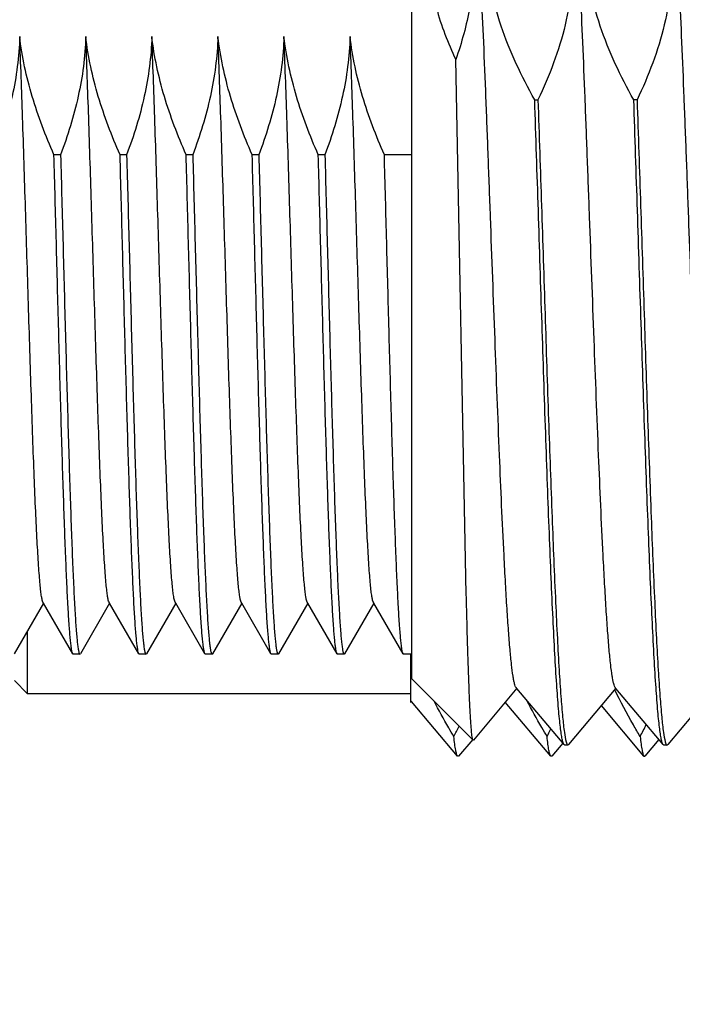
# Model space of a CAD drawing. Units: inches. Extents: x 0.7 to 21.3, y 0.5 to 16.
# Drawn here: x 9.8 to 10, y 7.8 to 8.1 of the extents above; entities that cross this region are included whole.
import ezdxf

# ---------------------------------------------------------------- set-up
doc = ezdxf.new("R2010")
doc.units = ezdxf.units.IN
doc.header["$LTSCALE"] = 1.21
doc.header["$MEASUREMENT"] = 0
doc.layers.get('0').update_dxf_attribs({"linetype": 'CONTINUOUS'})
doc.layers.add('AXIS', color=7, linetype='CONTINUOUS')
doc.layers.add('DRIVEN_DIMS', color=7, linetype='CONTINUOUS')
doc.dimstyles.new('DIMSTYLE_2', dxfattribs={"dimtxt": 0.1, "dimasz": 0.1875, "dimexe": 0.125, "dimexo": 0.0625, "dimgap": 0.1, "dimtad": 0, "dimtih": 1, "dimtoh": 1, "dimdec": 3, "dimlfac": 2, "dimzin": 0, "dimdsep": 46, "dimtxsty": 'STANDARD', "dimblk": '_FILLED', "dimblk1": '_FILLED', "dimblk2": '_FILLED', "dimcen": 0.09, "dimadec": 3, "dimazin": 0, "dimtp": 0.001, "dimtm": 0.001, "dimtfac": 1, "dimtdec": 3, "dimtofl": 0, "dimtmove": 0, "dimatfit": 3, "dimldrblk": '_FILLED', "dimfxl": 1, "dimtolj": 1, "dimtzin": 0, "dimarcsym": 0})

# ---------------------------------------------------------------- blocks, each defined once
blk = doc.blocks.new('_FILLED')
at = {"color": 0, "linetype": 'BYBLOCK'}
blk.add_solid([(0, 0), (-1, 0.1666666667), (-1, -0.1666666667)], dxfattribs=at)
blk = doc.blocks.new('*D9')
at = {"layer": 'DRIVEN_DIMS', "color": 7, "linetype": 'CONTINUOUS'}
for p, q in [((9.6578435473, 7.9373742008), (9.6578435473, 6.7441205258)), ((10.041701815, 7.8227832119), (10.041701815, 6.7441205258)), ((9.6578435473, 6.8691205258), (9.2578435473, 6.8691205258)), ((10.041701815, 6.8691205258), (10.5281762571, 6.8691205258))]:
    blk.add_line(p, q, dxfattribs=at)
at = {"layer": 'DRIVEN_DIMS', "color": 7, "linetype": 'CONTINUOUS', "xscale": 0.1875, "yscale": 0.1875, "zscale": 0.1875}
blk.add_blockref('_FILLED', (9.6578435473, 6.8691205258), dxfattribs=at)
at = {"layer": 'DRIVEN_DIMS', "color": 7, "linetype": 'CONTINUOUS', "xscale": 0.1875, "yscale": 0.1875, "zscale": 0.1875, "rotation": 180}
blk.add_blockref('_FILLED', (10.041701815, 6.8691205258), dxfattribs=at)
at = {"layer": 'DRIVEN_DIMS', "color": 7, "linetype": 'CONTINUOUS', "insert": (10.6281762571, 6.9191205258), "char_height": 0.1, "width": 0.7, "attachment_point": 1, "line_spacing_factor": 0.9}
blk.add_mtext('19.5\\P[.7677]', dxfattribs=at)

msp = doc.modelspace()

# ---------------------------------------------------------------- linework, layer by layer
at = {"color": 7, "linetype": 'CONTINUOUS'}
for p, q in [((9.8743789803, 7.9464150983), (9.8743789803, 8.1973993503)), ((9.8905853404, 7.9717112639), (9.8874523617, 8.1310118703)), ((9.910965581, 8.1190193223), (9.911949833, 8.1190193223)), ((9.941477392, 8.1190193223), (9.94049314, 8.1190193223)), ((9.7697161651, 8.1026228584), (9.7677476612, 8.1026228584)), ((9.7894012045, 8.1026228584), (9.7874327005, 8.1026228584)), ((9.8090862438, 8.1026228584), (9.8071177399, 8.1026228584)), ((9.8287712832, 8.1026228584), (9.8268027793, 8.1026228584)), ((9.8484563226, 8.1026228584), (9.8464878186, 8.1026228584)), ((9.8743789803, 8.1026228584), (9.866172858, 8.1026228584)), ((9.7646348858, 7.9689970383), (9.7644696078, 7.9692829267)), ((9.7843199251, 7.9689970383), (9.7841546472, 7.9692829267)), ((9.8040049645, 7.9689970383), (9.8038396866, 7.9692829267)), ((9.8236900039, 7.9689970383), (9.823524726, 7.9692829267)), ((9.8433750432, 7.9689970383), (9.8432097653, 7.9692829267)), ((9.8630600826, 7.9689970383), (9.8628948047, 7.9692829267)), ((9.7646348858, 7.9689970383), (9.7559204583, 7.9539214477)), ((9.7733493134, 7.9539214477), (9.7646348858, 7.9689970383)), ((9.7843199251, 7.9689970383), (9.7756054976, 7.9539214477)), ((9.7930343528, 7.9539214477), (9.7843199251, 7.9689970383)), ((9.8040049645, 7.9689970383), (9.795290537, 7.9539214477)), ((9.8127193922, 7.9539214477), (9.8040049645, 7.9689970383)), ((9.8236900039, 7.9689970383), (9.8149755764, 7.9539214477)), ((9.8324044316, 7.9539214477), (9.8236900039, 7.9689970383)), ((9.8433750432, 7.9689970383), (9.8346606157, 7.9539214477)), ((9.8520894709, 7.9539214477), (9.8433750432, 7.9689970383)), ((9.8630600826, 7.9689970383), (9.8543456551, 7.9539214477)), ((9.8717745103, 7.9539214477), (9.8630600826, 7.9689970383)), ((9.7598738522, 7.9419859645), (9.759873929, 7.9607613278)), ((9.7734931536, 7.9537969881), (9.7733493134, 7.9539214477)), ((9.7754616575, 7.9537969881), (9.7756054976, 7.9539214477)), ((9.7931781929, 7.9537969881), (9.7930343528, 7.9539214477)), ((9.7951466969, 7.9537969881), (9.795290537, 7.9539214477)), ((9.8128632323, 7.9537969881), (9.8127193922, 7.9539214477)), ((9.8148317362, 7.9537969881), (9.8149755764, 7.9539214477)), ((9.8325482717, 7.9537969881), (9.8324044316, 7.9539214477)), ((9.8345167756, 7.9537969881), (9.8346606157, 7.9539214477)), ((9.852233311, 7.9537969881), (9.8520894709, 7.9539214477)), ((9.854201815, 7.9537969881), (9.8543456551, 7.9539214477)), ((9.8719183504, 7.9537969881), (9.8717745103, 7.9539214477)), ((9.8740470738, 7.9394522959), (9.8740470738, 7.9537969881)), ((9.7559368376, 7.9459229156), (9.759873787, 7.9419859645)), ((9.8743789803, 7.9464150983), (9.8925922708, 7.9282018079)), ((9.9056644341, 7.943658407), (9.8926917387, 7.9282112756)), ((9.9056289803, 7.9436161936), (9.9054237588, 7.9438605428)), ((9.9197194298, 7.9268379673), (9.9056289803, 7.9436161936)), ((9.9351919931, 7.943658407), (9.9210660899, 7.9268379673)), ((9.9351565393, 7.9436161936), (9.9349513179, 7.9438605428)), ((9.9492469889, 7.9268379673), (9.9351565393, 7.9436161936)), ((9.9647195522, 7.943658407), (9.950593649, 7.9268379673)), ((9.8740925516, 7.9399290695), (9.8740470738, 7.9399902176)), ((9.8743102599, 7.9397692036), (9.8740470738, 7.9394557986)), ((9.8743085407, 7.9396718605), (9.8740925516, 7.9399290695)), ((9.8879900704, 7.9233783311), (9.8743085407, 7.9396718605)), ((9.9157459759, 7.9233783311), (9.9021903405, 7.9395219401)), ((9.9435018814, 7.9233783311), (9.9308320144, 7.9384671293)), ((9.8924976757, 7.9283742199), (9.8883028962, 7.9233783311)), ((9.8926917387, 7.9282112756), (9.8925922708, 7.9282018079)), ((9.9479832061, 7.9283429202), (9.9438147072, 7.9233783311)), ((9.919341528, 7.9272879849), (9.9160588017, 7.9233783311)), ((9.9199006339, 7.926730059), (9.9197194298, 7.9268379673)), ((9.920340459, 7.9277031787), (9.920561023, 7.9270748649)), ((9.920561023, 7.9270748649), (9.9206502956, 7.9269111617)), ((9.9206502956, 7.9269111617), (9.9208848859, 7.9267302142)), ((9.9208848858, 7.926730059), (9.9210660899, 7.9268379673)), ((9.9494281929, 7.926730059), (9.9492469889, 7.9268379673)), ((9.9498680059, 7.9277032219), (9.950088592, 7.9270748438)), ((9.950088592, 7.9270748438), (9.9501778626, 7.9269111495)), ((9.9501778626, 7.9269111495), (9.950412445, 7.9267302142)), ((9.9504124449, 7.926730059), (9.950593649, 7.9268379673)), ((9.888302896, 7.9233784862), (9.8879900706, 7.9233783189)), ((9.9160588016, 7.9233784852), (9.9157459761, 7.9233783195)), ((9.9435018816, 7.9233783195), (9.9438147071, 7.9233784852))]:
    msp.add_line(p, q, dxfattribs=at)
for centre, radius, start, end in [((9.7499765595, 8.0021825136), 0.1551061995, 331.9681089747, 333.2372206532), ((9.7763503402, 8.002907069), 0.1566666964, 331.9717633414, 332.8909830379), ((9.8063029089, 8.0017571489), 0.1541873122, 331.965381652, 333.4458552492)]:
    msp.add_arc(centre, radius, start, end, dxfattribs=at)
for points, knots in [([(9.910965581, 8.1190193223), (9.9070202472, 8.126033106), (9.9018611598, 8.1369349078), (9.8976727965, 8.1522405842), (9.8961655514, 8.1638169088), (9.8964023063, 8.1754505691), (9.8990127321, 8.1909319488), (9.9032577605, 8.2020809127), (9.9066900175, 8.2092275053)], [0, 0, 0, 0, 0.2556032924, 0.3800115691, 0.5027864512, 0.6250767873, 0.7481835853, 1, 1, 1, 1]), ([(9.9076742694, 8.2092275053), (9.9116196264, 8.2022136803), (9.9167787926, 8.1913118079), (9.9209670539, 8.1760059787), (9.9224744171, 8.1644295349), (9.9222374056, 8.1527957626), (9.9196270996, 8.1373144996), (9.9153820038, 8.1261657355), (9.911949833, 8.1190193223)], [0, 0, 0, 0, 0.2556047822, 0.3800142447, 0.5027904962, 0.62508225, 0.7481899172, 1, 1, 1, 1]), ([(9.94049314, 8.1190193223), (9.9365477589, 8.1260331902), (9.9313885733, 8.1369351103), (9.9272003256, 8.1522409922), (9.925692992, 8.16381743), (9.9259300074, 8.1754511902), (9.9285403471, 8.1909324008), (9.9327854219, 8.2020811258), (9.9362175765, 8.2092275053)], [0, 0, 0, 0, 0.2556063475, 0.3800158169, 0.5027919674, 0.6250835308, 0.7481911057, 1, 1, 1, 1]), ([(9.9372018285, 8.2092275053), (9.9411469932, 8.2022140222), (9.9463058243, 8.1913127858), (9.9504942988, 8.1760079047), (9.9520017229, 8.1644318814), (9.9517653285, 8.1527979032), (9.9491548796, 8.1373157731), (9.9449097756, 8.1261661784), (9.941477392, 8.1190193223)], [0, 0, 0, 0, 0.2555923529, 0.3799925764, 0.5027632006, 0.6250573424, 0.7481742851, 1, 1, 1, 1]), ([(9.9054237589, 7.9438605438), (9.9053230293, 7.9439804588), (9.9051537591, 7.9443552585), (9.9049408022, 7.9450628158), (9.9047244769, 7.9460599684), (9.9044012147, 7.9479491499), (9.9040196124, 7.9510161641), (9.9035835527, 7.9555143831), (9.903144654, 7.9610717798), (9.9027027858, 7.9676371401), (9.9022593816, 7.9751515189), (9.9014538726, 7.9903872854), (9.9003957284, 8.0146311582), (9.8991078139, 8.0482479979), (9.8980281419, 8.0779707833), (9.8971373211, 8.101994482), (9.8964720435, 8.1193347338), (9.8958076111, 8.1357046043), (9.8951447336, 8.1507692316), (9.8944839239, 8.1642204417), (9.8939126755, 8.1742919211), (9.8934448936, 8.1813380956), (9.8931119861, 8.1858008364), (9.8927799811, 8.1896797884), (9.8924504606, 8.192957828), (9.8921214267, 8.1956120435), (9.8918042675, 8.1976477873), (9.8914836702, 8.1990213284), (9.8912424496, 8.199749139), (9.8910704219, 8.1999538065)], [0, 0, 0, 0, 0.0018300287, 0.0047057202, 0.0086679285, 0.0137264086, 0.0271087698, 0.0447627574, 0.0665386779, 0.0922469238, 0.1216549032, 0.1544990136, 0.2705310405, 0.4052187939, 0.5476142553, 0.618082728, 0.6861384876, 0.7503911545, 0.8095286759, 0.8623445304, 0.9077630441, 0.9274044928, 0.9448631945, 0.9600545196, 0.9729010776, 0.9833453306, 0.9913418925, 0.9968757685, 1, 1, 1, 1]), ([(9.9349513177, 7.943860743), (9.9348506517, 7.9439806372), (9.934681261, 7.9443552123), (9.9344683041, 7.9450627864), (9.9342520874, 7.9460599878), (9.9339287522, 7.9479492245), (9.9335471802, 7.9510161694), (9.9331110867, 7.9555144048), (9.9326722479, 7.9610717528), (9.9322303132, 7.967637172), (9.9317869594, 7.9751514932), (9.9309814121, 7.9903872795), (9.9299232913, 8.0146311182), (9.9286353727, 8.0482479611), (9.9275557031, 8.0779707655), (9.9266648804, 8.1019944388), (9.9259996026, 8.1193346585), (9.9253351678, 8.1357045284), (9.9246722964, 8.1507692017), (9.924011469, 8.1642204886), (9.9234402758, 8.174291927), (9.9229724141, 8.1813381385), (9.9226395938, 8.1858007773), (9.9223074904, 8.1896798271), (9.9219780618, 8.1929577739), (9.9216489726, 8.1956120794), (9.9213317809, 8.1976477243), (9.9210113705, 8.1990214271), (9.9207698635, 8.1997489766), (9.9205979816, 8.1999537279)], [0, 0, 0, 0, 0.0018293655, 0.0047043022, 0.0086677202, 0.0137261969, 0.0271081044, 0.0447617507, 0.0665387407, 0.0922456961, 0.1216547108, 0.1544984507, 0.2705302393, 0.4052184535, 0.5476141065, 0.6180824747, 0.6861381181, 0.7503908219, 0.8095285978, 0.8623448594, 0.9077637719, 0.927404005, 0.9448640958, 0.9600540377, 0.9729018423, 0.9833451741, 0.9913422969, 0.9968761106, 1, 1, 1, 1]), ([(9.964478877, 7.9438605428), (9.964378152, 7.9439804674), (9.9642088795, 7.9443552631), (9.9639959189, 7.9450628208), (9.9637795929, 7.9460599712), (9.9634563358, 7.9479491548), (9.9630747277, 7.9510161732), (9.9626386714, 7.9555143937), (9.9621997703, 7.9610717964), (9.9617579038, 7.9676371579), (9.9613144973, 7.9751515452), (9.9605089913, 7.9903873212), (9.959450844, 8.0146312082), (9.9581629295, 8.0482480631), (9.9570832571, 8.0779708627), (9.9561924364, 8.1019945703), (9.9555271585, 8.1193348162), (9.9548627255, 8.1357046712), (9.9541998477, 8.1507692825), (9.9535390374, 8.1642204857), (9.9529677882, 8.174291974), (9.9525000077, 8.1813381553), (9.9521671049, 8.1858008826), (9.9518350776, 8.18967984), (9.951505602, 8.192957856), (9.9511765051, 8.1956120897), (9.9508594392, 8.1976477641), (9.9505387038, 8.1990213495), (9.9502975313, 8.199749135), (9.9501255405, 8.1999539302)], [0, 0, 0, 0, 0.0018300786, 0.0047057297, 0.0086679129, 0.0137264414, 0.0271087794, 0.0447627902, 0.0665387006, 0.0922469796, 0.121654919, 0.1544991031, 0.2705311341, 0.4052188666, 0.5476143668, 0.6180828502, 0.6861385535, 0.7503911166, 0.8095285421, 0.8623443404, 0.9077628646, 0.9274044153, 0.9448630513, 0.9600541572, 0.9729010674, 0.9833448533, 0.9913417801, 0.9968749041, 1, 1, 1, 1]), ([(9.8857820042, 8.1935566505), (9.8836371069, 8.1885686493), (9.8802057495, 8.178305778), (9.8786591509, 8.1621517122), (9.8811684645, 8.1460852312), (9.8850929951, 8.1359486203), (9.8874523617, 8.1310118703)], [0, 0, 0, 0, 0.2520808758, 0.4986002833, 0.7459712344, 1, 1, 1, 1]), ([(9.8857820042, 8.1935566505), (9.8878184966, 8.1885538696), (9.8911702624, 8.1783382426), (9.8932949049, 8.1623949812), (9.8920815488, 8.1463900417), (9.8892508526, 8.1360655104), (9.8874523617, 8.1310118703)], [0, 0, 0, 0, 0.2530867934, 0.5012197852, 0.7486596949, 1, 1, 1, 1]), ([(9.7575312539, 8.1378426884), (9.7573553502, 8.1318755453), (9.7557539633, 8.1198520247), (9.7521633199, 8.1083113089), (9.7500311257, 8.1026228584)], [0, 0, 0, 0, 0.4956333222, 1, 1, 1, 1]), ([(9.7677476612, 8.1026228584), (9.7652538781, 8.1082924609), (9.7608567537, 8.1197675929), (9.7582262925, 8.131818075), (9.7575312539, 8.1378426884)], [0, 0, 0, 0, 0.5052715819, 1, 1, 1, 1]), ([(9.7644696081, 7.9692831303), (9.7643599771, 7.9694727157), (9.7642060492, 7.9700590153), (9.7639979847, 7.9711650492), (9.7637931491, 7.9727603599), (9.763580701, 7.9748240679), (9.763368143, 7.9773539156), (9.7630622276, 7.9816169159), (9.7626933227, 7.9879997614), (9.7622693795, 7.99683238), (9.7618434983, 8.0071008016), (9.7614159337, 8.0186085604), (9.7609875042, 8.0311356992), (9.7605584801, 8.0444426567), (9.7599824841, 8.0629996775), (9.7592827115, 8.0861741997), (9.7584497501, 8.112727056), (9.7578498937, 8.1298256087), (9.7575312539, 8.1378426884)], [0, 0, 0, 0, 0.0038930078, 0.0105882668, 0.0201069065, 0.0324234748, 0.0474864815, 0.0652266042, 0.1084005612, 0.1611318457, 0.2224176175, 0.2910894477, 0.3658367682, 0.4452322456, 0.5277591774, 0.6958685854, 0.8573744135, 1, 1, 1, 1]), ([(9.7772162933, 8.1378426884), (9.7770403894, 8.1318755415), (9.7754389943, 8.1198520223), (9.7718483578, 8.108311305), (9.7697161651, 8.1026228584)], [0, 0, 0, 0, 0.4956336513, 1, 1, 1, 1]), ([(9.7841546474, 7.9692831303), (9.7840450165, 7.9694727157), (9.7838910886, 7.9700590153), (9.783683024, 7.9711650492), (9.7834781885, 7.9727603599), (9.7832657404, 7.9748240679), (9.7830531824, 7.9773539156), (9.782747267, 7.9816169159), (9.782378362, 7.9879997614), (9.7819544188, 7.99683238), (9.7815285377, 8.0071008016), (9.7811009731, 8.0186085604), (9.7806725436, 8.0311356992), (9.7802435195, 8.0444426567), (9.7796675235, 8.0629996775), (9.7789677509, 8.0861741997), (9.7781347894, 8.112727056), (9.7775349331, 8.1298256087), (9.7772162933, 8.1378426884)], [0, 0, 0, 0, 0.0038930078, 0.0105882668, 0.0201069065, 0.0324234748, 0.0474864815, 0.0652266042, 0.1084005612, 0.1611318457, 0.2224176175, 0.2910894477, 0.3658367682, 0.4452322456, 0.5277591774, 0.6958685854, 0.8573744135, 1, 1, 1, 1]), ([(9.7874327005, 8.1026228584), (9.7849389205, 8.1082924539), (9.7805417977, 8.1197675862), (9.7779113328, 8.1318180675), (9.7772162933, 8.1378426884)], [0, 0, 0, 0, 0.5052709607, 1, 1, 1, 1]), ([(9.7969013326, 8.1378426884), (9.7967254285, 8.1318755319), (9.7951240383, 8.1198520114), (9.7915333939, 8.1083112963), (9.7894012045, 8.1026228584)], [0, 0, 0, 0, 0.4956344382, 1, 1, 1, 1]), ([(9.8038396868, 7.9692831303), (9.8037300558, 7.9694727157), (9.803576128, 7.9700590153), (9.8033680634, 7.9711650492), (9.8031632279, 7.9727603599), (9.8029507798, 7.9748240679), (9.8027382217, 7.9773539156), (9.8024323064, 7.9816169159), (9.8020634014, 7.9879997614), (9.8016394582, 7.99683238), (9.801213577, 8.0071008016), (9.8007860124, 8.0186085604), (9.8003575829, 8.0311356992), (9.7999285589, 8.0444426567), (9.7993525629, 8.0629996775), (9.7986527902, 8.0861741997), (9.7978198288, 8.112727056), (9.7972199725, 8.1298256087), (9.7969013326, 8.1378426884)], [0, 0, 0, 0, 0.0038930078, 0.0105882668, 0.0201069065, 0.0324234748, 0.0474864815, 0.0652266042, 0.1084005612, 0.1611318457, 0.2224176175, 0.2910894477, 0.3658367682, 0.4452322456, 0.5277591774, 0.6958685854, 0.8573744135, 1, 1, 1, 1]), ([(9.8071177399, 8.1026228584), (9.8046239652, 8.1082924419), (9.8002268392, 8.1197675728), (9.7975963737, 8.1318180544), (9.7969013326, 8.1378426884)], [0, 0, 0, 0, 0.5052698901, 1, 1, 1, 1]), ([(9.816586372, 8.1378426884), (9.8164104679, 8.1318755317), (9.8148090302, 8.1198520205), (9.8112184327, 8.1083112948), (9.8090862438, 8.1026228584)], [0, 0, 0, 0, 0.4956345111, 1, 1, 1, 1]), ([(9.8268027793, 8.1026228584), (9.8243090064, 8.1082924377), (9.8199119026, 8.1197675751), (9.8172814135, 8.1318180504), (9.816586372, 8.1378426884)], [0, 0, 0, 0, 0.5052695347, 1, 1, 1, 1]), ([(9.8235247262, 7.9692831303), (9.8234150952, 7.9694727157), (9.8232611673, 7.9700590153), (9.8230531028, 7.9711650492), (9.8228482672, 7.9727603599), (9.8226358192, 7.9748240679), (9.8224232611, 7.9773539156), (9.8221173457, 7.9816169159), (9.8217484408, 7.9879997614), (9.8213244976, 7.99683238), (9.8208986164, 8.0071008016), (9.8204710518, 8.0186085604), (9.8200426223, 8.0311356992), (9.8196135982, 8.0444426567), (9.8190376023, 8.0629996775), (9.8183378296, 8.0861741997), (9.8175048682, 8.112727056), (9.8169050119, 8.1298256087), (9.816586372, 8.1378426884)], [0, 0, 0, 0, 0.0038930078, 0.0105882668, 0.0201069065, 0.0324234748, 0.0474864815, 0.0652266042, 0.1084005612, 0.1611318457, 0.2224176175, 0.2910894477, 0.3658367682, 0.4452322456, 0.5277591774, 0.6958685854, 0.8573744135, 1, 1, 1, 1]), ([(9.8362714114, 8.1378426884), (9.836095509, 8.131875593), (9.834494094, 8.1198520799), (9.8309034937, 8.1083113525), (9.8287712832, 8.1026228584)], [0, 0, 0, 0, 0.4956294056, 1, 1, 1, 1]), ([(9.8464878186, 8.1026228584), (9.8439940249, 8.1082924851), (9.8395969237, 8.119767625), (9.8369664469, 8.1318181018), (9.8362714114, 8.1378426884)], [0, 0, 0, 0, 0.5052737623, 1, 1, 1, 1]), ([(9.8432097655, 7.9692831303), (9.8431001346, 7.9694727157), (9.8429462067, 7.9700590153), (9.8427381421, 7.9711650492), (9.8425333066, 7.9727603599), (9.8423208585, 7.9748240679), (9.8421083005, 7.9773539156), (9.8418023851, 7.9816169159), (9.8414334801, 7.9879997614), (9.841009537, 7.99683238), (9.8405836558, 8.0071008016), (9.8401560912, 8.0186085604), (9.8397276617, 8.0311356992), (9.8392986376, 8.0444426567), (9.8387226416, 8.0629996775), (9.838022869, 8.0861741997), (9.8371899076, 8.112727056), (9.8365900512, 8.1298256087), (9.8362714114, 8.1378426884)], [0, 0, 0, 0, 0.0038930078, 0.0105882668, 0.0201069065, 0.0324234748, 0.0474864815, 0.0652266042, 0.1084005612, 0.1611318457, 0.2224176175, 0.2910894477, 0.3658367682, 0.4452322456, 0.5277591774, 0.6958685854, 0.8573744135, 1, 1, 1, 1]), ([(9.8559564508, 8.1378426884), (9.8557805479, 8.1318755744), (9.8541791561, 8.119852056), (9.8505885268, 8.1083113358), (9.8484563226, 8.1026228584)], [0, 0, 0, 0, 0.4956309178, 1, 1, 1, 1]), ([(9.866172858, 8.1026228584), (9.8636790663, 8.1082924806), (9.8592819484, 8.1197676153), (9.8566514869, 8.1318180965), (9.8559564508, 8.1378426884)], [0, 0, 0, 0, 0.5052733429, 1, 1, 1, 1]), ([(9.8628948049, 7.9692831303), (9.8627851739, 7.9694727157), (9.8626312461, 7.9700590153), (9.8624231815, 7.9711650492), (9.862218346, 7.9727603599), (9.8620058979, 7.9748240679), (9.8617933399, 7.9773539156), (9.8614874245, 7.9816169159), (9.8611185195, 7.9879997614), (9.8606945763, 7.99683238), (9.8602686951, 8.0071008016), (9.8598411305, 8.0186085604), (9.859412701, 8.0311356992), (9.858983677, 8.0444426567), (9.858407681, 8.0629996775), (9.8577079083, 8.0861741997), (9.8568749469, 8.112727056), (9.8562750906, 8.1298256087), (9.8559564508, 8.1378426884)], [0, 0, 0, 0, 0.0038930078, 0.0105882668, 0.0201069065, 0.0324234748, 0.0474864815, 0.0652266042, 0.1084005612, 0.1611318457, 0.2224176175, 0.2910894477, 0.3658367682, 0.4452322456, 0.5277591774, 0.6958685854, 0.8573744135, 1, 1, 1, 1]), ([(9.9197194303, 7.926838236), (9.9195836913, 7.9269998849), (9.91938387, 7.9275597277), (9.9191243052, 7.92861858), (9.9188647725, 7.930173501), (9.9185972912, 7.9321982292), (9.9183290133, 7.9346983905), (9.9179419809, 7.9389481846), (9.9174754305, 7.945368954), (9.9169400966, 7.9543373595), (9.9164022462, 7.9648971293), (9.9158621622, 7.9769053008), (9.9153209056, 7.9901995556), (9.9147787555, 8.0045999029), (9.9140403528, 8.0254366651), (9.9131372256, 8.0526923485), (9.9120719434, 8.08580769), (9.9113415359, 8.1080337466), (9.910965581, 8.1190193223)], [0, 0, 0, 0, 0.0032896373, 0.0089808212, 0.0171406463, 0.0277672513, 0.0408387059, 0.0563138512, 0.0942764942, 0.1411579798, 0.1963322058, 0.2590580603, 0.3284900158, 0.4036898192, 0.483641414, 0.653427606, 0.8286932621, 1, 1, 1, 1]), ([(9.911949833, 8.1190193223), (9.9123098737, 8.1084987661), (9.9130109612, 8.0872004274), (9.9140342223, 8.0554009928), (9.9150558751, 8.0244203811), (9.9160741642, 7.9957946957), (9.9169537946, 7.9740724758), (9.9176824894, 7.9589264046), (9.9181969029, 7.9495822468), (9.9187104, 7.941760515), (9.9192093803, 7.9355521687), (9.9197125785, 7.9310441846), (9.9200874012, 7.9286067448), (9.920340459, 7.9277031787)], [0, 0, 0, 0, 0.1648618987, 0.333739824, 0.4982779904, 0.6503213655, 0.78233859, 0.8387496685, 0.8878036044, 0.9288948583, 0.9615232241, 0.985304489, 1, 1, 1, 1]), ([(9.9492469894, 7.9268382359), (9.9491112503, 7.9269998849), (9.9489114291, 7.9275597276), (9.9486518643, 7.9286185799), (9.9483923316, 7.9301735008), (9.9481248503, 7.9321982289), (9.9478565724, 7.9346983902), (9.94746954, 7.9389481843), (9.9470029896, 7.9453689539), (9.9464676557, 7.9543373594), (9.9459298053, 7.9648971293), (9.9453897212, 7.9769053008), (9.9448484646, 7.9901995556), (9.9443063145, 8.0045999032), (9.9435679118, 8.0254366659), (9.9426647847, 8.0526923495), (9.9415995024, 8.0858076907), (9.940869095, 8.1080337469), (9.94049314, 8.1190193223)], [0, 0, 0, 0, 0.0032896372, 0.0089808209, 0.0171406455, 0.0277672502, 0.0408387045, 0.0563138498, 0.0942764934, 0.1411579799, 0.1963322061, 0.2590580602, 0.3284900156, 0.4036898203, 0.4836414178, 0.6534276143, 0.8286932654, 1, 1, 1, 1]), ([(9.941477392, 8.1190193223), (9.9418374323, 8.1084987815), (9.9425385188, 8.0872004732), (9.9435617785, 8.0554010823), (9.9445834299, 8.0244205079), (9.9456017176, 7.995794847), (9.9464813467, 7.9740726368), (9.9472100404, 7.9589265627), (9.9477244533, 7.9495823941), (9.9482379496, 7.9417606451), (9.9487369298, 7.9355522758), (9.9492401269, 7.9310442617), (9.9496149502, 7.9286068008), (9.9498680059, 7.9277032219)], [0, 0, 0, 0, 0.1648616963, 0.3337394246, 0.4982774222, 0.6503206925, 0.7823379108, 0.8387490279, 0.8878030313, 0.9288943829, 0.9615228776, 0.985304302, 1, 1, 1, 1]), ([(9.7733493134, 7.9539214251), (9.7732629968, 7.9540707897), (9.7731370328, 7.9545240742), (9.7729694312, 7.9553769435), (9.7728031901, 7.9565976941), (9.7726317308, 7.9581739402), (9.772459913, 7.9601060042), (9.7722124428, 7.9633714774), (9.771913776, 7.9682873377), (9.7715709611, 7.9751407029), (9.771226583, 7.9832009922), (9.7708808345, 7.9923676778), (9.7705343426, 8.0025265323), (9.7701872827, 8.0135508107), (9.7697137128, 8.0295742132), (9.7691339047, 8.0506654464), (9.7684508751, 8.0765039679), (9.7679861252, 8.0939422941), (9.7677476612, 8.1026228584)], [0, 0, 0, 0, 0.0034765258, 0.009329996, 0.0175919097, 0.0282570563, 0.0412967275, 0.0566734633, 0.0942542833, 0.1405395206, 0.1949574465, 0.2568350369, 0.3254010218, 0.3998012057, 0.4791103671, 0.6484515441, 0.8249999862, 1, 1, 1, 1]), ([(9.7697161651, 8.1026228584), (9.7699608322, 8.0937164886), (9.7704370944, 8.0758343098), (9.7710252627, 8.0535850893), (9.7715050857, 8.0360335036), (9.7718615001, 8.0234610257), (9.7722176155, 8.0115243282), (9.7725733086, 8.000379978), (9.772928388, 7.990174207), (9.7732824301, 7.9810408427), (9.7736351381, 7.9730998497), (9.7739414572, 7.9672768495), (9.7741928006, 7.9632922236), (9.7743705107, 7.9608308571), (9.7745463766, 7.9587364812), (9.7747239783, 7.9570063331), (9.7748912755, 7.9556710903), (9.7750732072, 7.9546704921), (9.7752068349, 7.9541287651), (9.7753735843, 7.953796978), (9.775461657, 7.9537969904)], [0, 0, 0, 0, 0.1793274292, 0.3600447825, 0.4479697378, 0.5327226917, 0.6131944721, 0.6883281742, 0.7571405975, 0.8187315904, 0.8722935838, 0.9171281478, 0.9360880654, 0.9526567832, 0.9667835743, 0.9784272568, 0.9875522149, 0.9941457966, 0.9982273476, 1, 1, 1, 1]), ([(9.7930343528, 7.9539214251), (9.7929480362, 7.9540707898), (9.7928220722, 7.9545240743), (9.7926544706, 7.9553769435), (9.7924882294, 7.9565976941), (9.7923167702, 7.9581739403), (9.7921449523, 7.9601060043), (9.7918974822, 7.9633714775), (9.7915988154, 7.9682873379), (9.7912560005, 7.9751407031), (9.7909116224, 7.9832009923), (9.7905658739, 7.9923676779), (9.7902193819, 8.0025265324), (9.7898723221, 8.0135508109), (9.7893987521, 8.0295742134), (9.788818944, 8.0506654465), (9.7881359145, 8.0765039679), (9.7876711645, 8.093942294), (9.7874327005, 8.1026228584)], [0, 0, 0, 0, 0.0034765259, 0.0093299961, 0.0175919099, 0.0282570567, 0.0412967281, 0.0566734641, 0.0942542847, 0.1405395221, 0.1949574478, 0.2568350381, 0.3254010228, 0.3998012069, 0.479110369, 0.6484515445, 0.8249999849, 1, 1, 1, 1]), ([(9.7894012045, 8.1026228584), (9.7896458716, 8.0937164888), (9.7901221337, 8.0758343102), (9.7907103021, 8.0535850899), (9.7911901251, 8.0360335042), (9.7915465394, 8.0234610261), (9.7919026549, 8.0115243285), (9.792258348, 8.0003799782), (9.7926134274, 7.9901742072), (9.7929674695, 7.9810408429), (9.7933201775, 7.97309985), (9.7936264965, 7.9672768497), (9.79387784, 7.9632922237), (9.7940555501, 7.9608308571), (9.794231416, 7.9587364812), (9.7944090177, 7.9570063331), (9.7945763149, 7.9556710903), (9.7947582466, 7.954670492), (9.7948918743, 7.9541287651), (9.7950586237, 7.953796978), (9.7951466964, 7.9537969904)], [0, 0, 0, 0, 0.1793274262, 0.3600447779, 0.4479697336, 0.5327226888, 0.6131944705, 0.6883281729, 0.757140596, 0.8187315888, 0.8722935822, 0.9171281468, 0.9360880648, 0.952656783, 0.9667835742, 0.9784272569, 0.9875522151, 0.9941457967, 0.9982273476, 1, 1, 1, 1]), ([(9.8127193921, 7.9539214251), (9.8126330755, 7.9540707898), (9.8125071115, 7.9545240743), (9.81233951, 7.9553769435), (9.8121732688, 7.9565976941), (9.8120018096, 7.9581739403), (9.8118299917, 7.9601060044), (9.8115825216, 7.9633714776), (9.8112838547, 7.968287338), (9.8109410398, 7.9751407033), (9.8105966617, 7.9832009926), (9.8102509132, 7.9923676782), (9.8099044213, 8.0025265327), (9.8095573614, 8.0135508113), (9.8090837915, 8.0295742139), (9.8085039834, 8.050665447), (9.8078209538, 8.0765039683), (9.8073562039, 8.0939422942), (9.8071177399, 8.1026228584)], [0, 0, 0, 0, 0.0034765259, 0.009329996, 0.0175919098, 0.0282570568, 0.0412967283, 0.0566734646, 0.094254286, 0.1405395238, 0.1949574495, 0.2568350396, 0.3254010242, 0.3998012088, 0.4791103723, 0.6484515491, 0.8249999879, 1, 1, 1, 1]), ([(9.8090862438, 8.1026228584), (9.809330911, 8.0937164889), (9.8098071731, 8.0758343105), (9.8103953414, 8.0535850903), (9.8108751644, 8.0360335046), (9.8112315788, 8.0234610263), (9.8115876942, 8.0115243286), (9.8119433874, 8.0003799782), (9.8122984668, 7.9901742073), (9.8126525088, 7.981040843), (9.8130052168, 7.97309985), (9.8133115359, 7.9672768497), (9.8135628793, 7.9632922237), (9.8137405895, 7.9608308571), (9.8139164553, 7.9587364812), (9.8140940571, 7.9570063331), (9.8142613543, 7.9556710902), (9.814443286, 7.954670492), (9.8145769137, 7.9541287651), (9.814743663, 7.953796978), (9.8148317357, 7.9537969904)], [0, 0, 0, 0, 0.1793274235, 0.3600447741, 0.4479697309, 0.5327226875, 0.6131944699, 0.6883281725, 0.7571405954, 0.8187315879, 0.8722935817, 0.9171281467, 0.9360880649, 0.9526567832, 0.9667835744, 0.9784272572, 0.9875522153, 0.9941457967, 0.9982273476, 1, 1, 1, 1]), ([(9.8324044315, 7.9539214251), (9.8323181149, 7.9540707898), (9.8321921509, 7.9545240743), (9.8320245494, 7.9553769435), (9.8318583082, 7.9565976941), (9.8316868489, 7.9581739403), (9.8315150311, 7.9601060044), (9.8312675609, 7.9633714776), (9.8309688941, 7.9682873381), (9.8306260792, 7.9751407034), (9.8302817011, 7.9832009927), (9.8299359526, 7.9923676783), (9.8295894607, 8.0025265328), (9.8292424008, 8.0135508114), (9.8287688309, 8.0295742142), (9.8281890228, 8.0506654474), (9.8275059932, 8.0765039686), (9.8270412433, 8.0939422943), (9.8268027793, 8.1026228584)], [0, 0, 0, 0, 0.003476526, 0.0093299959, 0.0175919097, 0.0282570567, 0.0412967282, 0.0566734646, 0.0942542864, 0.1405395248, 0.1949574507, 0.2568350404, 0.3254010249, 0.3998012097, 0.4791103739, 0.6484515531, 0.8249999906, 1, 1, 1, 1]), ([(9.8287712832, 8.1026228584), (9.8290159503, 8.093716489), (9.8294922124, 8.0758343108), (9.8300803808, 8.0535850908), (9.8305602038, 8.0360335051), (9.8309166182, 8.0234610267), (9.8312727336, 8.0115243288), (9.8316284267, 8.0003799784), (9.8319835061, 7.9901742074), (9.8323375482, 7.981040843), (9.8326902562, 7.97309985), (9.8329965753, 7.9672768496), (9.8332479187, 7.9632922236), (9.8334256289, 7.960830857), (9.8336014947, 7.9587364811), (9.8337790964, 7.957006333), (9.8339463936, 7.9556710902), (9.8341283254, 7.954670492), (9.8342619531, 7.9541287651), (9.8344287024, 7.953796978), (9.8345167751, 7.9537969904)], [0, 0, 0, 0, 0.179327421, 0.3600447698, 0.4479697274, 0.5327226852, 0.6131944684, 0.6883281717, 0.7571405949, 0.8187315876, 0.8722935818, 0.9171281472, 0.9360880655, 0.9526567838, 0.9667835749, 0.9784272575, 0.9875522156, 0.9941457968, 0.9982273476, 1, 1, 1, 1]), ([(9.8520894709, 7.9539214251), (9.8520031543, 7.9540707898), (9.8518771903, 7.9545240742), (9.8517095887, 7.9553769435), (9.8515433476, 7.9565976941), (9.8513718883, 7.9581739402), (9.8512000704, 7.9601060043), (9.8509526003, 7.9633714776), (9.8506539335, 7.9682873381), (9.8503111185, 7.9751407035), (9.8499667405, 7.9832009928), (9.8496209919, 7.9923676784), (9.8492745, 8.002526533), (9.8489274401, 8.0135508117), (9.8484538702, 8.0295742146), (9.8478740621, 8.0506654479), (9.8471910325, 8.0765039689), (9.8467262826, 8.0939422944), (9.8464878186, 8.1026228584)], [0, 0, 0, 0, 0.003476526, 0.0093299957, 0.0175919094, 0.0282570564, 0.0412967278, 0.0566734642, 0.0942542863, 0.1405395251, 0.1949574513, 0.2568350412, 0.3254010261, 0.3998012116, 0.4791103765, 0.6484515576, 0.8249999931, 1, 1, 1, 1]), ([(9.8484563226, 8.1026228584), (9.8487009897, 8.0937164892), (9.8491772518, 8.0758343111), (9.8497654201, 8.0535850912), (9.8502452431, 8.0360335054), (9.8506016575, 8.0234610269), (9.850957773, 8.0115243289), (9.8513134661, 8.0003799784), (9.8516685455, 7.9901742074), (9.8520225876, 7.981040843), (9.8523752956, 7.9730998499), (9.8526816147, 7.9672768495), (9.8529329581, 7.9632922235), (9.8531106682, 7.9608308569), (9.8532865341, 7.958736481), (9.8534641358, 7.9570063329), (9.853631433, 7.9556710901), (9.8538133647, 7.954670492), (9.8539469924, 7.954128765), (9.8541137418, 7.953796978), (9.8542018145, 7.9537969904)], [0, 0, 0, 0, 0.1793274183, 0.3600447667, 0.4479697252, 0.5327226838, 0.6131944675, 0.6883281713, 0.757140595, 0.818731588, 0.8722935826, 0.9171281482, 0.9360880664, 0.9526567848, 0.9667835756, 0.978427258, 0.9875522159, 0.9941457969, 0.9982273476, 1, 1, 1, 1]), ([(9.8717745103, 7.9539214251), (9.8716881937, 7.9540707897), (9.8715622296, 7.9545240742), (9.8713946281, 7.9553769434), (9.8712283869, 7.956597694), (9.8710569277, 7.95817394), (9.8708851098, 7.960106004), (9.8706376397, 7.963371477), (9.8703389729, 7.9682873372), (9.869996158, 7.9751407021), (9.8696517799, 7.9832009909), (9.8693060314, 7.9923676758), (9.8689595395, 8.0025265296), (9.8686124796, 8.0135508076), (9.8681389097, 8.0295742102), (9.8675591016, 8.0506654438), (9.866876072, 8.0765039664), (9.866411322, 8.0939422934), (9.866172858, 8.1026228584)], [0, 0, 0, 0, 0.0034765256, 0.0093299954, 0.0175919088, 0.0282570549, 0.0412967256, 0.0566734611, 0.0942542806, 0.1405395164, 0.1949574388, 0.2568350232, 0.3254010029, 0.3998011838, 0.4791103451, 0.6484515278, 0.8249999724, 1, 1, 1, 1]), ([(9.892592271, 7.9282018962), (9.8925166988, 7.9282773853), (9.8924402125, 7.928614296), (9.8923145341, 7.9292364098), (9.8922025881, 7.9302234858), (9.8920787609, 7.9315333026), (9.8919572391, 7.9331830356), (9.8918334994, 7.935161607), (9.8917096785, 7.937467376), (9.8915340612, 7.9411782089), (9.8913196396, 7.9465872066), (9.8910721185, 7.9539655292), (9.8908233632, 7.9624738002), (9.8906654036, 7.968515296), (9.8905853404, 7.9717112639)], [0, 0, 0, 0, 0.0073511002, 0.0222292787, 0.0448053762, 0.075087546, 0.1130258478, 0.1585445045, 0.2115516549, 0.2719240245, 0.4142131993, 0.5840831231, 0.7799847721, 1, 1, 1, 1]), ([(9.942398464, 7.9292883478), (9.9417071361, 7.9304291191), (9.9390135941, 7.9349805565), (9.9365244447, 7.9396551865), (9.9348193642, 7.9432236886)], [0, 0, 0, 0, 0.2522108022, 1, 1, 1, 1]), ([(9.9146425585, 7.9292883478), (9.9141110413, 7.9301654129), (9.9120271274, 7.9336673622), (9.910062333, 7.9372409234), (9.9086769035, 7.9399576026)], [0, 0, 0, 0, 0.251662557, 1, 1, 1, 1]), ([(9.886886653, 7.9292883478), (9.8863639511, 7.9301508665), (9.8843138823, 7.9335948836), (9.8823789305, 7.937108102), (9.8810125966, 7.9397782942)], [0, 0, 0, 0, 0.2516316337, 1, 1, 1, 1]), ([(9.8879900706, 7.9233783189), (9.8878450697, 7.9235510391), (9.8876507733, 7.9241799057), (9.8873863609, 7.9253666703), (9.8871280318, 7.9271436257), (9.8869688353, 7.9285104554), (9.886886653, 7.9292883478)], [0, 0, 0, 0, 0.1120497642, 0.315130422, 0.6113459928, 1, 1, 1, 1]), ([(9.9157459761, 7.9233783195), (9.9156009754, 7.9235510398), (9.9154066782, 7.9241799068), (9.9151422665, 7.9253666726), (9.9148839371, 7.9271436276), (9.9147247407, 7.9285104564), (9.9146425585, 7.9292883478)], [0, 0, 0, 0, 0.1120497866, 0.3151308275, 0.6113464619, 1, 1, 1, 1]), ([(9.942398464, 7.9292883478), (9.9424806462, 7.9285104564), (9.9426398426, 7.9271436276), (9.942898172, 7.9253666726), (9.9431625838, 7.9241799068), (9.9433568809, 7.9235510398), (9.9435018816, 7.9233783195)], [0, 0, 0, 0, 0.3886535381, 0.6848691725, 0.8879502134, 1, 1, 1, 1])]:
    msp.add_open_spline(points, degree=3, knots=knots, dxfattribs=at)
at = {"layer": 'AXIS', "color": 7, "linetype": 'CONTINUOUS'}
for p, q in [((9.7754616575, 7.9537969881), (9.7734931536, 7.9537969881)), ((9.7951466969, 7.9537969881), (9.7931781929, 7.9537969881)), ((9.8148317362, 7.9537969881), (9.8128632323, 7.9537969881)), ((9.8345167756, 7.9537969881), (9.8325482717, 7.9537969881)), ((9.854201815, 7.9537969881), (9.852233311, 7.9537969881)), ((9.8743789803, 7.9537969881), (9.8719183504, 7.9537969881)), ((9.8740470738, 7.9419859645), (9.759873787, 7.9419859645)), ((9.9208848858, 7.926730059), (9.9199006339, 7.926730059)), ((9.9504124449, 7.926730059), (9.9494281929, 7.926730059))]:
    msp.add_line(p, q, dxfattribs=at)

# ---------------------------------------------------------------- dimensions: what is measured, and where the dimension line sits
at = {"layer": 'DRIVEN_DIMS', "color": 7, "linetype": 'CONTINUOUS'}
dim = msp.add_linear_dim(base=(10.041701815, 6.8691205258), p1=(9.6578435473, 7.9998742008), p2=(10.041701815, 7.8852832119), text='<>\\P[]', dimstyle='DIMSTYLE_2', dxfattribs=at)
dim.commit()
dim.dimension.update_dxf_attribs({"geometry": '*D9', "text_midpoint": (10.9781762571, 6.7941205258), "dimtype": 160})

doc.saveas('drawing.dxf')
